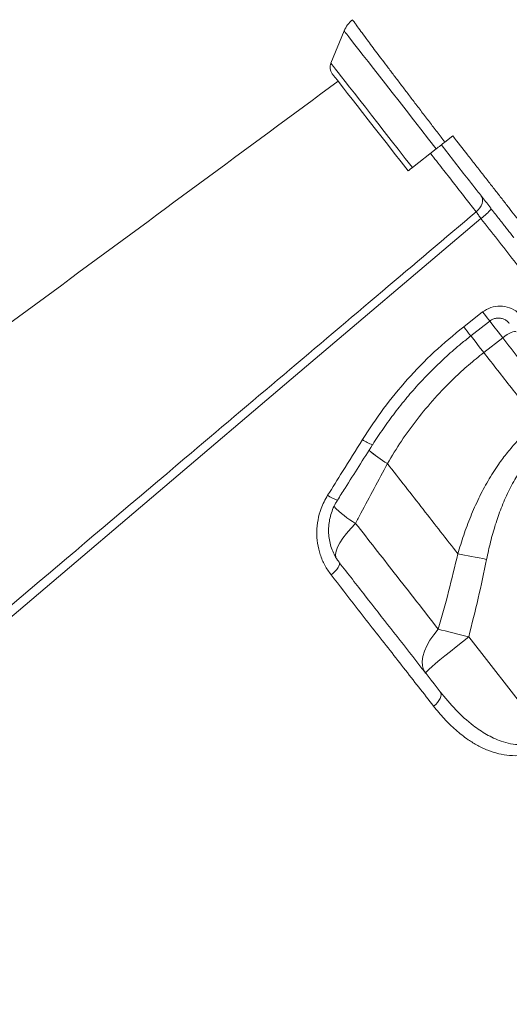
# Model space of a CAD drawing. Units: millimetres. Extents: x -21917 to 13436, y -3169 to 9189.
# Drawn here: x -1442 to -1268, y 6615 to 6965 of the extents above; entities that cross this region are included whole.
import ezdxf

# ---------------------------------------------------------------- set-up
doc = ezdxf.new("R2010")
doc.units = ezdxf.units.MM

msp = doc.modelspace()

# ---------------------------------------------------------------- linework, layer by layer
at = {"color": 7, "linetype": 'Continuous', "lineweight": 15}
for p, q in [((-1326.38, 6960.54), (-1331.11, 6949.08)), ((-1290.55, 6921.01), (-1287.74, 6923.2)), ((-1302.12, 6911.97), (-1293.62, 6918.61))]:
    msp.add_line(p, q, dxfattribs=at)
at = {"color": 8, "linetype": 'Continuous', "lineweight": 15}
for p, q in [((-1283.87, 6855.36), (-1277.13, 6860.62)), ((-1276.72, 6846.21), (-1269.98, 6851.47)), ((-1311, 6806.76), (-1311, 6806.76)), ((-1254.45, 6709.77), (-1282.09, 6745.15))]:
    msp.add_line(p, q, dxfattribs=at)
at = {"color": 8, "linetype": 'Continuous', "lineweight": 15, "flags": 128}
for points in [[(-1326.38, 6960.54), (-1326.29, 6960.42), (-1325.98, 6960.02), (-1325.44, 6959.34), (-1324.68, 6958.37), (-1323.71, 6957.12), (-1322.53, 6955.61), (-1321.15, 6953.85), (-1319.58, 6951.84), (-1317.83, 6949.6), (-1315.92, 6947.15), (-1313.85, 6944.5), (-1311.63, 6941.67), (-1309.3, 6938.68), (-1306.86, 6935.55), (-1304.32, 6932.3), (-1301.71, 6928.96), (-1299.05, 6925.55), (-1296.34, 6922.09), (-1293.62, 6918.61)], [(-1331.11, 6949.08), (-1331.02, 6948.97), (-1330.71, 6948.57), (-1330.18, 6947.89), (-1329.44, 6946.94), (-1328.48, 6945.71), (-1327.32, 6944.23), (-1325.97, 6942.49), (-1324.43, 6940.53), (-1322.72, 6938.34), (-1320.85, 6935.95), (-1318.84, 6933.37), (-1316.7, 6930.63), (-1314.44, 6927.74), (-1312.09, 6924.74), (-1309.67, 6921.63), (-1307.18, 6918.45), (-1304.66, 6915.23), (-1302.12, 6911.97)], [(-1277.59, 6901.82), (-1277.28, 6901.27), (-1277.12, 6900.62), (-1277.13, 6899.9), (-1277.3, 6899.14), (-1277.63, 6898.36), (-1278.11, 6897.6), (-1278.71, 6896.88), (-1279.42, 6896.23)], [(-1277.75, 6893.89), (-1345.2, 6836.69), (-1480.08, 6722.27), (-1663.18, 6566.98)], [(-1277.13, 6860.62), (-1276.49, 6859.8), (-1275.91, 6859.05), (-1275.41, 6858.41), (-1275.01, 6857.9), (-1274.74, 6857.56), (-1274.61, 6857.4), (-1274.6, 6857.38)], [(-1274.67, 6857.47), (-1274.49, 6857.25), (-1273.1, 6855.47), (-1271.59, 6853.53), (-1269.98, 6851.47)], [(-1283.87, 6855.36), (-1283.23, 6854.54), (-1282.65, 6853.79), (-1282.15, 6853.15), (-1281.75, 6852.64), (-1281.48, 6852.3), (-1281.35, 6852.13), (-1281.34, 6852.12)], [(-1265.24, 6853.53), (-1265.47, 6853.67), (-1265.85, 6853.68), (-1266.35, 6853.58), (-1266.96, 6853.35), (-1267.66, 6853.01), (-1268.41, 6852.57), (-1269.2, 6852.05), (-1269.98, 6851.47)], [(-1276.72, 6846.21), (-1278.33, 6848.26), (-1279.84, 6850.2), (-1281.23, 6851.98), (-1281.4, 6852.2)], [(-1276.72, 6846.21), (-1278.33, 6848.26), (-1279.84, 6850.2), (-1281.23, 6851.98), (-1281.4, 6852.2)], [(-1322.29, 6785.49), (-1324.02, 6783.68), (-1325.56, 6781.9), (-1326.87, 6780.18), (-1327.93, 6778.54), (-1328.72, 6777.02), (-1329.22, 6775.65), (-1329.43, 6774.45), (-1329.34, 6773.44), (-1329.25, 6773.17)], [(-1285.93, 6774.67), (-1284.77, 6774.46), (-1283.57, 6774.23), (-1282.32, 6773.99), (-1281.04, 6773.75), (-1279.74, 6773.5), (-1278.41, 6773.24), (-1277.07, 6772.97), (-1275.72, 6772.7)], [(-1328.09, 6771.55), (-1327.98, 6771.24), (-1328.02, 6770.83), (-1328.21, 6770.33), (-1328.55, 6769.75), (-1329.03, 6769.13), (-1329.62, 6768.48), (-1330.3, 6767.83), (-1331.05, 6767.21)], [(-1292.9, 6747.88), (-1294.52, 6745.91), (-1295.89, 6743.93), (-1297.01, 6741.95), (-1297.84, 6740.02), (-1298.37, 6738.18), (-1298.6, 6736.45), (-1298.51, 6734.88), (-1298.12, 6733.48), (-1297.42, 6732.29)], [(-1292.9, 6747.88), (-1291.7, 6747.58), (-1290.43, 6747.27), (-1289.12, 6746.94), (-1287.77, 6746.6), (-1286.38, 6746.25), (-1284.97, 6745.89), (-1283.53, 6745.52), (-1282.09, 6745.15)], [(-1297.42, 6732.29), (-1297.32, 6732.49), (-1296.9, 6732.94), (-1296.18, 6733.63), (-1295.15, 6734.54), (-1293.85, 6735.66), (-1292.31, 6736.95), (-1290.54, 6738.41), (-1288.6, 6739.99), (-1286.51, 6741.66), (-1284.33, 6743.39), (-1282.09, 6745.15)], [(-1292.25, 6725.66), (-1292, 6725.2), (-1291.92, 6724.63), (-1292.01, 6723.99), (-1292.25, 6723.29), (-1292.65, 6722.57), (-1293.18, 6721.84), (-1293.82, 6721.14), (-1294.56, 6720.5)]]:
    msp.add_lwpolyline(points, dxfattribs=at)
at = {"color": 7, "linetype": 'Continuous', "lineweight": 15, "flags": 128}
for points in [[(-1330.59, 6945.3), (-1330.48, 6945.15), (-1330.14, 6944.71), (-1329.56, 6943.98), (-1328.77, 6942.97), (-1327.77, 6941.68), (-1326.56, 6940.13), (-1325.15, 6938.33), (-1323.56, 6936.29), (-1321.8, 6934.04), (-1319.88, 6931.58), (-1317.83, 6928.95), (-1315.65, 6926.17), (-1313.37, 6923.25), (-1311.01, 6920.23), (-1308.59, 6917.13), (-1306.12, 6913.97), (-1303.63, 6910.79)], [(-1293.62, 6918.61), (-1293.26, 6918.89), (-1292.89, 6919.18), (-1292.52, 6919.47), (-1292.13, 6919.77), (-1291.74, 6920.08), (-1291.35, 6920.39), (-1290.95, 6920.7), (-1290.55, 6921.01)], [(-1303.63, 6910.79), (-1303.63, 6910.79), (-1303.4, 6910.97), (-1302.88, 6911.38), (-1302.12, 6911.97)], [(-1281.34, 6852.12), (-1276.62, 6855.8), (-1274.6, 6857.38)]]:
    msp.add_lwpolyline(points, dxfattribs=at)
at = {"color": 7, "linetype": 'Continuous', "lineweight": 15}
for centre, radius, start, end in [((-1317.13, 6956.72), 10, 128.7656, 157.552), ((-1327.61, 6947.63), 3.79, 157.552, 218), ((-1286.67, 6847.3), 47.29, 229.2172, 239.0287)]:
    msp.add_arc(centre, radius, start, end, dxfattribs=at)
at = {"color": 8, "linetype": 'Continuous', "lineweight": 15}
for centre, radius, start, end in [((-1286.01, 6906.49), 15.06, 303.2615, 322.4663), ((-1313.67, 6822.94), 9.83, 231.0725, 254.6815), ((-1286.68, 6847.3), 47.28, 229.2161, 239.0299), ((-1325.31, 6805.02), 11.81, 234.017, 253.0066), ((-1305.18, 6815.4), 34.46, 223.7363, 240.2354)]:
    msp.add_arc(centre, radius, start, end, dxfattribs=at)
at = {"color": 7, "linetype": 'Continuous', "lineweight": 15}
for points, knots in [([(-1290.55, 6921.01), (-1291.47, 6922.21), (-1293.31, 6924.61), (-1296.07, 6928.22), (-1298.82, 6931.81), (-1301.52, 6935.32), (-1304.09, 6938.72), (-1306.57, 6941.98), (-1308.98, 6945.12), (-1311.23, 6948.1), (-1313.3, 6950.86), (-1315.23, 6953.4), (-1316.99, 6955.74), (-1318.78, 6958.18), (-1320.52, 6960.48), (-1321.82, 6962.25), (-1322.62, 6963.41), (-1323.13, 6964.08), (-1323.4, 6964.45), (-1323.38, 6964.47), (-1323.37, 6964.48)], [0, 0, 0, 0, 0.052968, 0.105937, 0.160447, 0.214958, 0.267928, 0.320897, 0.375411, 0.429926, 0.482844, 0.535764, 0.590222, 0.644682, 0.722675, 0.801873, 0.854707, 0.907542, 0.961907, 1, 1, 1, 1]), ([(-1328.52, 6942.64), (-1394.06, 6894.35), (-1527.62, 6795.95), (-1661.19, 6697.56), (-1729.22, 6647.45)], [0, 0, 0, 0, 0.490707, 1, 1, 1, 1]), ([(-1266.04, 6887.03), (-1266.12, 6887.14), (-1266.82, 6888.03), (-1268.27, 6889.89), (-1270.6, 6892.87), (-1273.19, 6896.18), (-1276.02, 6899.8), (-1279.04, 6903.68), (-1282.68, 6908.33), (-1286.95, 6913.8), (-1290.19, 6917.95), (-1291.81, 6920.02)], [0, 0, 0, 0, 0.015579, 0.126879, 0.238533, 0.349833, 0.461019, 0.572557, 0.683743, 0.841874, 1, 1, 1, 1]), ([(-1274.58, 6857.35), (-1274.39, 6857.5), (-1273.89, 6857.91), (-1272.88, 6858.3), (-1271.67, 6858.5), (-1270.44, 6858.38), (-1269.29, 6857.98), (-1268.32, 6857.37), (-1267.85, 6856.82), (-1267.64, 6856.57)], [0, 0, 0, 0, 0.089385, 0.240466, 0.394372, 0.549771, 0.706637, 0.867024, 1, 1, 1, 1]), ([(-1316.26, 6813.46), (-1316.24, 6813.48), (-1315.05, 6815.46), (-1312.43, 6819.27), (-1308.41, 6824.84), (-1304.11, 6830.19), (-1299.61, 6835.33), (-1294.88, 6840.24), (-1289.92, 6844.94), (-1285.4, 6848.9), (-1282.46, 6851.2), (-1281.31, 6852.09)], [0, 0, 0, 0, 0.001569, 0.132932, 0.264618, 0.395899, 0.526162, 0.655886, 0.786163, 0.917172, 1, 1, 1, 1]), ([(-1328.77, 6793.73), (-1327.86, 6795.16), (-1323.68, 6801.72), (-1319.52, 6808.31), (-1316.27, 6813.47)], [0, 0, 0, 0, 0.218128, 1, 1, 1, 1]), ([(-1328.16, 6771.67), (-1328.25, 6771.78), (-1328.85, 6772.48), (-1329.72, 6773.97), (-1330.73, 6776.11), (-1331.44, 6778.4), (-1331.86, 6780.78), (-1331.98, 6783.21), (-1331.79, 6785.65), (-1331.3, 6788.07), (-1330.51, 6790.42), (-1329.65, 6792.32), (-1328.96, 6793.36), (-1328.73, 6793.7)], [0, 0, 0, 0, 0.019088, 0.123017, 0.227114, 0.330628, 0.43434, 0.537804, 0.64068, 0.743533, 0.846455, 0.949224, 1, 1, 1, 1]), ([(-1328.09, 6771.55), (-1325, 6767.58), (-1318.8, 6759.65), (-1309.73, 6748.04), (-1300.82, 6736.64), (-1295.11, 6729.32), (-1292.25, 6725.66)], [0, 0, 0, 0, 0.248334, 0.496667, 0.748333, 1, 1, 1, 1])]:
    msp.add_open_spline(points, degree=3, knots=knots, dxfattribs=at)
at = {"color": 8, "linetype": 'Continuous', "lineweight": 15}
for points, knots in [([(-1287.74, 6923.2), (-1285.98, 6920.95), (-1283.31, 6917.53), (-1279.81, 6913.05), (-1277.17, 6909.68), (-1274.59, 6906.37), (-1272.05, 6903.12), (-1269.59, 6899.98), (-1267.24, 6896.96), (-1265.02, 6894.12), (-1262.95, 6891.46), (-1261.03, 6889), (-1259.92, 6887.58), (-1259.36, 6886.87)], [0, 0, 0, 0, 0.156114, 0.236269, 0.316421, 0.398698, 0.480976, 0.565637, 0.650297, 0.736358, 0.822418, 0.911209, 1, 1, 1, 1]), ([(-1279.42, 6896.23), (-1280.57, 6897.69), (-1282.89, 6900.66), (-1286.83, 6905.7), (-1290.96, 6910.98), (-1293.92, 6914.76), (-1295.5, 6916.78), (-1295.67, 6917.01)], [0, 0, 0, 0, 0.2457256, 0.4995085, 0.7315295, 0.9702811, 1, 1, 1, 1]), ([(-1665.19, 6569.8), (-1646.22, 6585.87), (-1586.68, 6636.28), (-1492.62, 6715.89), (-1394.12, 6799.23), (-1325.06, 6857.63), (-1290.54, 6886.83), (-1279.42, 6896.23)], [0, 0, 0, 0, 0.147563, 0.463123, 0.731561, 0.91359, 1, 1, 1, 1]), ([(-1279.42, 6896.23), (-1279.17, 6895.88), (-1278.67, 6895.18), (-1278.06, 6894.32), (-1277.75, 6893.89)], [0, 0, 0, 0, 0.500852, 1, 1, 1, 1]), ([(-1117.21, 6688.42), (-1117.21, 6688.42), (-1117.16, 6688.33), (-1117.34, 6688.6), (-1117.78, 6689.14), (-1118.57, 6690.16), (-1119.78, 6691.71), (-1121.54, 6693.96), (-1123.97, 6697.07), (-1126.94, 6700.88), (-1130.48, 6705.4), (-1134.57, 6710.64), (-1139.13, 6716.48), (-1144.14, 6722.88), (-1149.55, 6729.81), (-1155.46, 6737.37), (-1161.86, 6745.56), (-1168.75, 6754.38), (-1175.97, 6763.62), (-1183.49, 6773.25), (-1191.27, 6783.21), (-1199.44, 6793.67), (-1207.99, 6804.61), (-1216.9, 6816.01), (-1225.25, 6826.7), (-1232.96, 6836.57), (-1239.98, 6845.56), (-1247.12, 6854.68), (-1255.76, 6865.75), (-1265.96, 6878.8), (-1273.82, 6888.86), (-1277.75, 6893.89)], [0, 0, 0, 0, 0.000041, 0.028439, 0.056838, 0.085441, 0.114044, 0.151337, 0.188659, 0.225953, 0.26433, 0.302737, 0.341114, 0.378412, 0.415739, 0.453037, 0.491419, 0.529832, 0.568214, 0.605512, 0.642839, 0.680138, 0.71852, 0.756933, 0.795315, 0.823673, 0.85203, 0.880592, 0.909154, 0.954473, 1, 1, 1, 1]), ([(-1277.13, 6860.62), (-1276.19, 6861.22), (-1274.29, 6862.41), (-1270.89, 6862.89), (-1267.55, 6862.29), (-1264.83, 6860.81), (-1263.56, 6859.39), (-1263.03, 6858.81)], [0, 0, 0, 0, 0.209571, 0.419865, 0.632895, 0.849802, 1, 1, 1, 1]), ([(-1319.85, 6815.29), (-1317.41, 6819), (-1312.54, 6826.4), (-1303.96, 6836.79), (-1294.5, 6846.61), (-1287.42, 6852.44), (-1283.87, 6855.36)], [0, 0, 0, 0, 0.24598, 0.491956, 0.745979, 1, 1, 1, 1]), ([(-1269.98, 6851.47), (-1268.01, 6848.95), (-1263.74, 6843.48), (-1257.28, 6835.21), (-1252.86, 6829.56), (-1250.65, 6826.73)], [0, 0, 0, 0, 0.300875, 0.650028, 1, 1, 1, 1]), ([(-1311, 6806.76), (-1309.38, 6809.44), (-1306.12, 6814.82), (-1300.46, 6822.57), (-1294.22, 6830.05), (-1288.02, 6836.44), (-1282.16, 6841.82), (-1278.54, 6844.75), (-1276.72, 6846.21)], [0, 0, 0, 0, 0.181895, 0.363775, 0.55041, 0.737032, 0.868267, 1, 1, 1, 1]), ([(-1257.39, 6821.47), (-1260.55, 6825.51), (-1266.87, 6833.61), (-1273.43, 6842), (-1276.72, 6846.21)], [0, 0, 0, 0, 0.498801, 1, 1, 1, 1]), ([(-1257.39, 6821.47), (-1258.71, 6820.39), (-1261.34, 6818.23), (-1264.98, 6814.6), (-1268.39, 6810.68), (-1271.87, 6806.03), (-1275.29, 6800.63), (-1278.58, 6794.42), (-1281.44, 6787.95), (-1283.92, 6781.34), (-1285.27, 6776.87), (-1285.93, 6774.67)], [0, 0, 0, 0, 0.09153, 0.183065, 0.276731, 0.370406, 0.495531, 0.620689, 0.748494, 0.876322, 1, 1, 1, 1]), ([(-1332.25, 6795.46), (-1330.49, 6798.28), (-1326.34, 6804.88), (-1322.21, 6811.5), (-1319.85, 6815.29)], [0, 0, 0, 0, 0.42614, 1, 1, 1, 1]), ([(-1275.72, 6772.7), (-1275.27, 6774.78), (-1274.39, 6778.9), (-1272.67, 6784.98), (-1270.59, 6790.97), (-1268.04, 6796.82), (-1265.28, 6801.89), (-1262.44, 6806.13), (-1259.64, 6809.63), (-1256.53, 6812.93), (-1254.18, 6814.88), (-1253, 6815.85)], [0, 0, 0, 0, 0.127629, 0.2539671, 0.3802764, 0.5093298, 0.6383217, 0.7273624, 0.8163843, 0.9081964, 1, 1, 1, 1]), ([(-1322.29, 6785.49), (-1321.65, 6786.68), (-1317.88, 6793.77), (-1314.13, 6800.86), (-1311, 6806.76)], [0, 0, 0, 0, 0.167532, 1, 1, 1, 1]), ([(-1311, 6806.76), (-1308.86, 6804.02), (-1304.58, 6798.54), (-1298.26, 6790.45), (-1292.03, 6782.47), (-1287.96, 6777.27), (-1285.93, 6774.67)], [0, 0, 0, 0, 0.249026, 0.498052, 0.749026, 1, 1, 1, 1]), ([(-1331.05, 6767.21), (-1331.83, 6768.32), (-1333.39, 6770.54), (-1334.98, 6774.35), (-1335.94, 6778.37), (-1336.22, 6782.54), (-1335.78, 6786.71), (-1334.62, 6791.14), (-1333.1, 6793.92), (-1332.25, 6795.46)], [0, 0, 0, 0, 0.138658, 0.277315, 0.415465, 0.553607, 0.69141, 0.829201, 1, 1, 1, 1]), ([(-1292.9, 6747.88), (-1295.45, 6751.14), (-1300.56, 6757.68), (-1308.08, 6767.31), (-1315.32, 6776.58), (-1319.96, 6782.52), (-1322.29, 6785.49)], [0, 0, 0, 0, 0.271461, 0.543764, 0.771635, 1, 1, 1, 1]), ([(-1285.93, 6774.67), (-1287.01, 6770.19), (-1289.15, 6761.21), (-1291.65, 6752.32), (-1292.9, 6747.88)], [0, 0, 0, 0, 0.499811, 1, 1, 1, 1]), ([(-1282.09, 6745.15), (-1280.93, 6749.72), (-1278.61, 6758.86), (-1276.68, 6768.09), (-1275.72, 6772.7)], [0, 0, 0, 0, 0.4998085, 1, 1, 1, 1]), ([(-1294.56, 6720.5), (-1296.32, 6722.75), (-1299.83, 6727.24), (-1305.23, 6734.16), (-1310.73, 6741.2), (-1316.35, 6748.39), (-1323.09, 6757.02), (-1328.04, 6763.36), (-1331.05, 6767.21)], [0, 0, 0, 0, 0.15228, 0.304653, 0.457027, 0.610161, 0.763295, 1, 1, 1, 1]), ([(-1292.25, 6725.66), (-1290.44, 6723.47), (-1286.82, 6719.07), (-1281.23, 6714.05), (-1275.81, 6710.35), (-1271.32, 6708.23), (-1267.21, 6707.09), (-1264.04, 6706.74), (-1261.21, 6706.91), (-1258.99, 6707.39), (-1257.01, 6708.15), (-1255.55, 6708.95), (-1254.74, 6709.55), (-1254.45, 6709.77)], [0, 0, 0, 0, 0.190902, 0.381587, 0.511539, 0.641221, 0.720045, 0.798687, 0.849771, 0.900765, 0.939514, 0.978233, 1, 1, 1, 1]), ([(-1252.54, 6707.32), (-1253.38, 6706.73), (-1255.07, 6705.53), (-1257.84, 6704.26), (-1260.68, 6703.4), (-1263.95, 6702.89), (-1267.59, 6702.89), (-1271.53, 6703.55), (-1275.31, 6704.76), (-1278.91, 6706.46), (-1282.76, 6708.84), (-1286.78, 6712), (-1290.88, 6716), (-1293.33, 6719), (-1294.56, 6720.5)], [0, 0, 0, 0, 0.054681, 0.109404, 0.1639, 0.218456, 0.298956, 0.379605, 0.464547, 0.549813, 0.63494, 0.756462, 0.87831, 1, 1, 1, 1])]:
    msp.add_open_spline(points, degree=3, knots=knots, dxfattribs=at)

doc.saveas('drawing.dxf')
